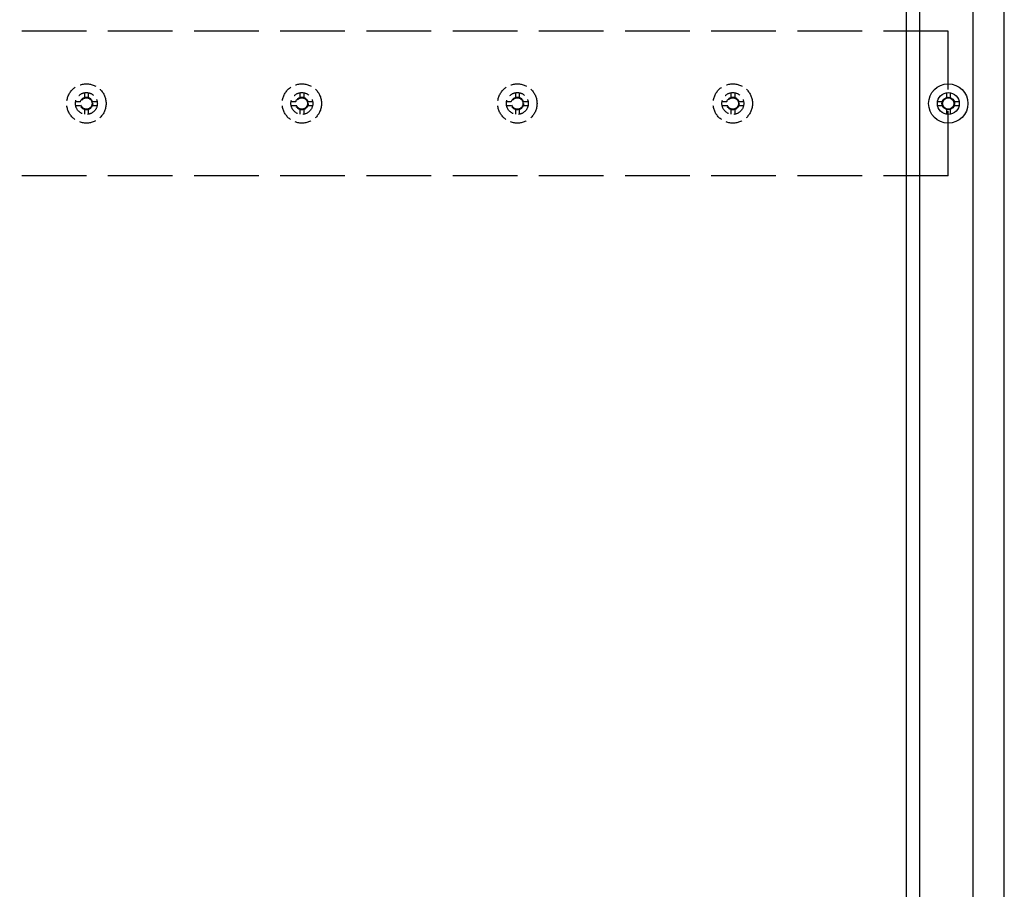
# Model space of a CAD drawing. Units: millimetres. Extents: x 0 to 25230, y 0 to 17820.
# Drawn here: x 7003 to 7917, y 13365 to 14172 of the extents above; entities that cross this region are included whole.
import ezdxf

# ---------------------------------------------------------------- set-up
doc = ezdxf.new("R2010")
doc.units = ezdxf.units.MM
doc.linetypes.add('YHIDDEN_1', pattern=[4, 3, -1])
doc.layers.add('YKK_13', color=4, linetype='Continuous', lineweight=30)
doc.layers.add('YKK_A1', color=4, linetype='Continuous', lineweight=30)

msp = doc.modelspace()

# ---------------------------------------------------------------- linework, layer by layer
at = {"layer": 'YKK_13', "linetype": 'ByBlock', "lineweight": -2}
msp.add_line((7826, 14194.66), (7826, 13060.66), dxfattribs=at)
at = {"layer": 'YKK_13', "linetype": 'YHIDDEN_1', "ltscale": 5}
for p, q in [((7063.25, 14104.16), (7063.25, 14099.74)), ((7066.75, 14104.16), (7066.75, 14099.74)), ((7263.25, 14104.16), (7263.25, 14099.74)), ((7266.75, 14104.16), (7266.75, 14099.74)), ((7463.25, 14104.16), (7463.25, 14099.74)), ((7466.75, 14104.16), (7466.75, 14099.74)), ((7663.25, 14104.16), (7663.25, 14099.74)), ((7666.75, 14104.16), (7666.75, 14099.74)), ((7055, 14095.91), (7059.42, 14095.91)), ((7070.58, 14095.91), (7075, 14095.91)), ((7255, 14095.91), (7259.42, 14095.91)), ((7270.58, 14095.91), (7275, 14095.91)), ((7455, 14095.91), (7459.42, 14095.91)), ((7470.58, 14095.91), (7475, 14095.91)), ((7655, 14095.91), (7659.42, 14095.91)), ((7670.58, 14095.91), (7675, 14095.91)), ((7055, 14092.41), (7059.42, 14092.41)), ((7063.25, 14088.58), (7063.25, 14084.16)), ((7066.75, 14088.58), (7066.75, 14084.16)), ((7070.58, 14092.41), (7075, 14092.41)), ((7255, 14092.41), (7259.42, 14092.41)), ((7263.25, 14088.58), (7263.25, 14084.16)), ((7266.75, 14088.58), (7266.75, 14084.16)), ((7270.58, 14092.41), (7275, 14092.41)), ((7455, 14092.41), (7459.42, 14092.41)), ((7463.25, 14088.58), (7463.25, 14084.16)), ((7466.75, 14088.58), (7466.75, 14084.16)), ((7470.58, 14092.41), (7475, 14092.41)), ((7655, 14092.41), (7659.42, 14092.41)), ((7663.25, 14088.58), (7663.25, 14084.16)), ((7666.75, 14088.58), (7666.75, 14084.16)), ((7670.58, 14092.41), (7675, 14092.41))]:
    msp.add_line(p, q, dxfattribs=at)
at = {"layer": 'YKK_13'}
for p, q in [((7863.25, 14104.16), (7863.25, 14099.74)), ((7866.75, 14104.16), (7866.75, 14099.74)), ((7855, 14095.91), (7859.42, 14095.91)), ((7870.58, 14095.91), (7875, 14095.91)), ((7855, 14092.41), (7859.42, 14092.41)), ((7863.25, 14088.58), (7863.25, 14084.16)), ((7866.75, 14088.58), (7866.75, 14084.16)), ((7870.58, 14092.41), (7875, 14092.41))]:
    msp.add_line(p, q, dxfattribs=at)
at = {"layer": 'YKK_13', "linetype": 'YHIDDEN_1', "ltscale": 5}
for centre, radius in [((7065, 14094.16), 18.25), ((7265, 14094.16), 18.25), ((7465, 14094.16), 18.25), ((7665, 14094.16), 18.25), ((7065, 14094.16), 10.15), ((7265, 14094.16), 10.15), ((7465, 14094.16), 10.15), ((7665, 14094.16), 10.15), ((7065, 14094.16), 5.85), ((7065, 14094.16), 5.25), ((7265, 14094.16), 5.85), ((7265, 14094.16), 5.25), ((7465, 14094.16), 5.85), ((7465, 14094.16), 5.25), ((7665, 14094.16), 5.85), ((7665, 14094.16), 5.25)]:
    msp.add_circle(centre, radius, dxfattribs=at)
at = {"layer": 'YKK_13'}
for radius in [18.25, 10.15, 5.85, 5.25]:
    msp.add_circle((7865, 14094.16), radius, dxfattribs=at)
at = {"layer": 'YKK_A1'}
for p, q in [((7888, 9149.57), (7888, 15040.28)), ((7917, 9154.46), (7917, 15040.33)), ((7838.5, 9174.31), (7838.5, 15013.74))]:
    msp.add_line(p, q, dxfattribs=at)
at = {"layer": 'YKK_A1', "linetype": 'YHIDDEN_1', "ltscale": 20}
for p, q in [((7865, 14161.16), (2465, 14161.16)), ((7865, 14027.16), (7865, 14161.16)), ((7865, 14027.16), (2465, 14027.16))]:
    msp.add_line(p, q, dxfattribs=at)

doc.saveas('drawing.dxf')
